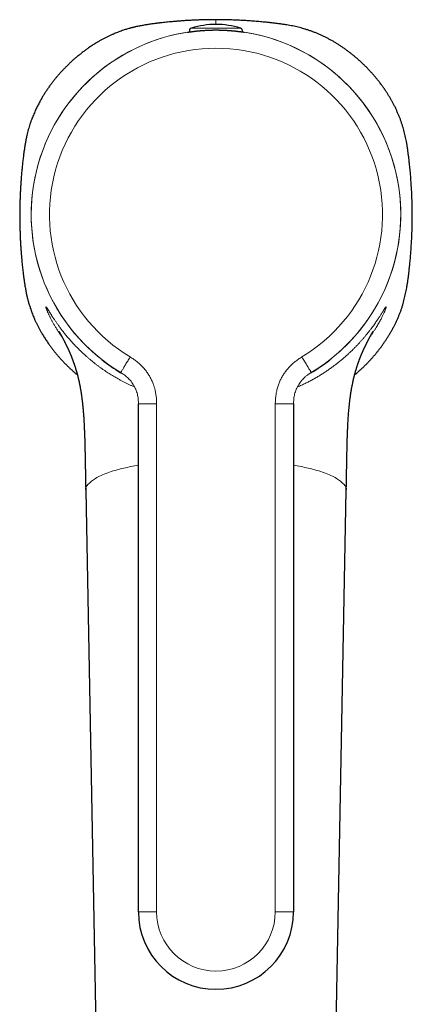
# Model space of a CAD drawing. Units: millimetres. Extents: x 8 to 568, y 12 to 485.
# Drawn here: x 276 to 319, y 139 to 247 of the extents above; entities that cross this region are included whole.
import ezdxf

# ---------------------------------------------------------------- set-up
doc = ezdxf.new("R2010")
doc.units = ezdxf.units.MM

msp = doc.modelspace()

# ---------------------------------------------------------------- linework, layer by layer
at = {"color": 8, "linetype": 'Continuous', "lineweight": 0}
for p, q in [((297.49, 246.39), (297.49, 246.91)), ((295.61, 245.97), (294.79, 245.97)), ((300.18, 245.97), (295.61, 245.97)), ((287.06, 208.19), (287.1, 208.17)), ((287.06, 208.19), (287.06, 208.19)), ((287.06, 208.19), (287.06, 208.19)), ((307.93, 208.19), (307.93, 208.19)), ((290.99, 204.77), (290.99, 149.04)), ((303.99, 149.04), (303.99, 204.77)), ((305.99, 204.8), (305.99, 204.79)), ((290.99, 149.04), (288.99, 149.04)), ((303.99, 149.04), (305.99, 149.04))]:
    msp.add_line(p, q, dxfattribs=at)
at = {"color": 7, "linetype": 'Continuous', "lineweight": 30}
for p, q in [((288.99, 149.04), (288.99, 204.77)), ((288.99, 204.77), (288.99, 204.77)), ((305.99, 204.8), (305.99, 204.77)), ((305.99, 204.78), (305.99, 204.77)), ((305.99, 204.77), (305.99, 149.04)), ((283.22, 195.26), (285.24, 87.26)), ((309.74, 87.26), (311.76, 195.26))]:
    msp.add_line(p, q, dxfattribs=at)
for centre, radius, start, end in [((297.49, 237.39), 9, 72.5584, 107.4416), ((294.88, 245.69), 0.3, 107.4416, 202.653), ((300.09, 245.69), 0.3, 337.7247, 72.5584), ((297.49, 225.41), 20.14, 231.6375, 238.7885), ((297.49, 225.41), 20.14, 301.0682, 308.328), ((297.49, 149.04), 8.5, 180, 0)]:
    msp.add_arc(centre, radius, start, end, dxfattribs=at)
at = {"color": 8, "linetype": 'Continuous', "lineweight": 0}
for centre, radius, start, end in [((297.49, 225.54), 20.24, 301.0396, 238.9604), ((297.49, 225.54), 20.24, 98.2136, 239.1144), ((297.49, 225.54), 20.24, 300.974, 81.8257), ((297.49, 225.54), 18.24, 301.0396, 238.9604), ((297.49, 149.04), 6.5, 180, 0)]:
    msp.add_arc(centre, radius, start, end, dxfattribs=at)
at = {"color": 7, "linetype": 'Continuous', "lineweight": 30}
for points, knots in [([(297.49, 246.91), (297.34, 246.91), (297.03, 246.91), (296.56, 246.9), (296.1, 246.89), (295.64, 246.88), (295.19, 246.86), (294.75, 246.84), (294.33, 246.82), (293.92, 246.79), (293.58, 246.76), (293.31, 246.74), (293.12, 246.73), (292.91, 246.71), (292.71, 246.69), (292.47, 246.67), (292.2, 246.65), (291.89, 246.62), (291.59, 246.58), (291.37, 246.56), (291.23, 246.54), (291.16, 246.53), (291.09, 246.52), (291.01, 246.51), (290.95, 246.51), (290.87, 246.5), (290.75, 246.48), (290.57, 246.46), (290.36, 246.43), (290.15, 246.4), (289.94, 246.36), (289.74, 246.33), (289.52, 246.29), (289.31, 246.25), (289.1, 246.21), (288.89, 246.17), (288.73, 246.13), (288.59, 246.11), (288.5, 246.08), (288.4, 246.06), (288.31, 246.03), (288.21, 246.01), (288.12, 245.99), (288.03, 245.96), (287.9, 245.92), (287.74, 245.88), (287.55, 245.82), (287.33, 245.75), (287.1, 245.67), (286.84, 245.57), (286.59, 245.47), (286.32, 245.36), (286.05, 245.24), (285.75, 245.11), (285.46, 244.96), (285.17, 244.82), (284.89, 244.66), (284.63, 244.51), (284.41, 244.38), (284.21, 244.26), (284.02, 244.14), (283.82, 244.01), (283.63, 243.88), (283.41, 243.72), (283.15, 243.54), (282.85, 243.32), (282.56, 243.08), (282.26, 242.84), (281.97, 242.59), (281.68, 242.33), (281.39, 242.06), (281.12, 241.8), (280.87, 241.53), (280.62, 241.28), (280.38, 241.01), (280.15, 240.75), (279.93, 240.48), (279.7, 240.2), (279.48, 239.91), (279.25, 239.6), (279.03, 239.28), (278.81, 238.96), (278.61, 238.63), (278.43, 238.35), (278.29, 238.1), (278.18, 237.89), (278.07, 237.69), (277.96, 237.48), (277.86, 237.27), (277.75, 237.05), (277.65, 236.82), (277.54, 236.57), (277.43, 236.32), (277.33, 236.05), (277.22, 235.77), (277.12, 235.46), (277.02, 235.15), (276.93, 234.85), (276.85, 234.53), (276.79, 234.29), (276.75, 234.11), (276.73, 234.01), (276.71, 233.91), (276.69, 233.8), (276.67, 233.7), (276.65, 233.59), (276.63, 233.48), (276.61, 233.37), (276.59, 233.25), (276.57, 233.14), (276.55, 233.03), (276.53, 232.92), (276.52, 232.81), (276.5, 232.68), (276.47, 232.51), (276.45, 232.37), (276.44, 232.27), (276.43, 232.22), (276.42, 232.16), (276.42, 232.11), (276.41, 232.06), (276.4, 231.94), (276.37, 231.76), (276.34, 231.5), (276.31, 231.24), (276.28, 230.97), (276.26, 230.7), (276.23, 230.42), (276.2, 230.13), (276.18, 229.85), (276.16, 229.56), (276.13, 229.23), (276.11, 228.85), (276.08, 228.42), (276.06, 227.99), (276.04, 227.56), (276.02, 227.08), (276.01, 226.56), (276, 225.98), (275.99, 225.45), (276, 224.94), (276, 224.48), (276.01, 224.02), (276.03, 223.56), (276.04, 223.1), (276.06, 222.66), (276.09, 222.24), (276.11, 221.84), (276.14, 221.5), (276.16, 221.23), (276.18, 221.03), (276.19, 220.83), (276.21, 220.63), (276.23, 220.39), (276.26, 220.11), (276.29, 219.81), (276.32, 219.51), (276.35, 219.29), (276.36, 219.14), (276.37, 219.07), (276.38, 219), (276.39, 218.93), (276.4, 218.86), (276.41, 218.79), (276.42, 218.66), (276.45, 218.49), (276.48, 218.28), (276.51, 218.07), (276.54, 217.86), (276.57, 217.65), (276.61, 217.44), (276.65, 217.22), (276.69, 217.01), (276.73, 216.81), (276.77, 216.64), (276.8, 216.51), (276.82, 216.41), (276.84, 216.32), (276.87, 216.22), (276.89, 216.13), (276.92, 216.03), (276.94, 215.94), (276.98, 215.81), (277.03, 215.66), (277.09, 215.46), (277.16, 215.25), (277.24, 215.01), (277.33, 214.76), (277.43, 214.51), (277.54, 214.24), (277.66, 213.96), (277.8, 213.67), (277.94, 213.38), (278.09, 213.09), (278.24, 212.8), (278.39, 212.55), (278.52, 212.32), (278.64, 212.13), (278.77, 211.93), (278.89, 211.74), (279.02, 211.55), (279.18, 211.32), (279.37, 211.06), (279.59, 210.77), (279.82, 210.47), (280.06, 210.18), (280.31, 209.89), (280.57, 209.6), (280.84, 209.31), (281.11, 209.04), (281.37, 208.78), (281.63, 208.54), (281.89, 208.3), (282.12, 208.1), (282.26, 207.98), (282.31, 207.94)], [0, 0, 0, 0, 0.008516, 0.016997, 0.025444, 0.033856, 0.042206, 0.050498, 0.05788, 0.065342, 0.072885, 0.076469, 0.08007, 0.083824, 0.087571, 0.091263, 0.097024, 0.102645, 0.108128, 0.113472, 0.114794, 0.116107, 0.117412, 0.118707, 0.119994, 0.121273, 0.122786, 0.126864, 0.130817, 0.134702, 0.13846, 0.142193, 0.146326, 0.150349, 0.154263, 0.158068, 0.161765, 0.163584, 0.165394, 0.167197, 0.168991, 0.170777, 0.172554, 0.174324, 0.176087, 0.179754, 0.183413, 0.187109, 0.192077, 0.197066, 0.202079, 0.206986, 0.212844, 0.218727, 0.224637, 0.230578, 0.236552, 0.242561, 0.246731, 0.250911, 0.255104, 0.259309, 0.263528, 0.267761, 0.274444, 0.281168, 0.287828, 0.294932, 0.302044, 0.309167, 0.316305, 0.323461, 0.329969, 0.336459, 0.342934, 0.349396, 0.355847, 0.36229, 0.368824, 0.376008, 0.383147, 0.390245, 0.397306, 0.404335, 0.408637, 0.412918, 0.41718, 0.421424, 0.42565, 0.42986, 0.434802, 0.439725, 0.44463, 0.449644, 0.455581, 0.461483, 0.46733, 0.473187, 0.479122, 0.485137, 0.487, 0.488891, 0.490808, 0.492752, 0.494723, 0.496722, 0.498747, 0.5008, 0.50298, 0.505189, 0.507139, 0.509102, 0.511102, 0.513137, 0.516638, 0.52024, 0.5212, 0.522168, 0.523142, 0.524123, 0.525111, 0.526026, 0.530575, 0.535228, 0.540056, 0.544991, 0.550033, 0.555183, 0.56044, 0.565805, 0.570917, 0.575977, 0.584002, 0.591939, 0.599788, 0.607577, 0.615505, 0.625925, 0.636391, 0.646903, 0.655421, 0.663903, 0.672349, 0.68076, 0.689108, 0.697401, 0.704783, 0.712245, 0.719788, 0.723371, 0.726973, 0.730726, 0.734474, 0.738166, 0.743927, 0.749548, 0.755031, 0.760375, 0.761697, 0.76301, 0.764314, 0.76561, 0.766897, 0.768176, 0.769689, 0.773767, 0.77772, 0.781605, 0.785363, 0.789096, 0.793229, 0.797252, 0.801166, 0.804971, 0.808668, 0.810487, 0.812297, 0.814099, 0.815893, 0.817679, 0.819457, 0.821227, 0.822989, 0.826657, 0.830315, 0.834012, 0.83898, 0.843969, 0.848981, 0.853889, 0.859747, 0.86563, 0.87154, 0.877481, 0.883455, 0.889464, 0.893633, 0.897814, 0.902007, 0.906212, 0.910431, 0.914664, 0.921347, 0.928071, 0.934731, 0.941835, 0.948947, 0.95607, 0.963208, 0.970363, 0.976872, 0.983362, 0.989837, 0.996299, 1, 1, 1, 1]), ([(312.67, 207.94), (312.7, 207.96), (312.83, 208.07), (313.05, 208.26), (313.33, 208.51), (313.6, 208.77), (313.87, 209.02), (314.12, 209.28), (314.36, 209.53), (314.59, 209.79), (314.82, 210.05), (315.04, 210.32), (315.26, 210.59), (315.47, 210.86), (315.67, 211.13), (315.87, 211.41), (316.07, 211.7), (316.26, 211.99), (316.44, 212.29), (316.62, 212.59), (316.79, 212.89), (316.96, 213.2), (317.11, 213.51), (317.26, 213.82), (317.4, 214.14), (317.54, 214.46), (317.67, 214.78), (317.79, 215.11), (317.9, 215.44), (318, 215.77), (318.08, 216.09), (318.16, 216.4), (318.23, 216.71), (318.3, 217.02), (318.36, 217.34), (318.42, 217.68), (318.48, 218.05), (318.54, 218.46), (318.59, 218.86), (318.64, 219.26), (318.68, 219.67), (318.73, 220.15), (318.79, 220.71), (318.84, 221.35), (318.88, 222), (318.92, 222.67), (318.96, 223.35), (318.98, 224.04), (318.99, 224.72), (319, 225.39), (318.99, 226.03), (318.98, 226.65), (318.96, 227.28), (318.94, 227.9), (318.9, 228.51), (318.86, 229.12), (318.82, 229.73), (318.77, 230.34), (318.71, 230.88), (318.66, 231.35), (318.62, 231.76), (318.56, 232.16), (318.51, 232.57), (318.45, 232.97), (318.39, 233.34), (318.32, 233.69), (318.26, 234), (318.19, 234.31), (318.11, 234.62), (318.03, 234.93), (317.94, 235.25), (317.83, 235.57), (317.72, 235.9), (317.59, 236.22), (317.46, 236.55), (317.32, 236.87), (317.18, 237.18), (317.03, 237.49), (316.87, 237.78), (316.72, 238.06), (316.56, 238.34), (316.4, 238.61), (316.23, 238.88), (316.04, 239.17), (315.83, 239.46), (315.61, 239.78), (315.38, 240.08), (315.14, 240.38), (314.89, 240.68), (314.65, 240.96), (314.39, 241.24), (314.14, 241.52), (313.88, 241.78), (313.62, 242.03), (313.37, 242.27), (313.11, 242.51), (312.85, 242.73), (312.58, 242.96), (312.32, 243.17), (312.05, 243.38), (311.77, 243.59), (311.49, 243.79), (311.21, 243.98), (310.91, 244.17), (310.62, 244.36), (310.32, 244.54), (310.01, 244.71), (309.71, 244.87), (309.4, 245.03), (309.08, 245.18), (308.77, 245.32), (308.44, 245.46), (308.12, 245.58), (307.79, 245.7), (307.46, 245.81), (307.14, 245.91), (306.82, 246), (306.51, 246.08), (306.2, 246.15), (305.88, 246.22), (305.57, 246.28), (305.22, 246.34), (304.85, 246.4), (304.45, 246.45), (304.04, 246.51), (303.64, 246.56), (303.24, 246.6), (302.75, 246.65), (302.2, 246.7), (301.56, 246.75), (300.9, 246.8), (300.23, 246.84), (299.55, 246.87), (298.86, 246.89), (298.18, 246.91), (297.72, 246.91), (297.49, 246.91)], [0, 0, 0, 0, 0.002077, 0.008966, 0.015855, 0.022744, 0.029634, 0.035999, 0.042364, 0.048732, 0.055102, 0.061473, 0.067731, 0.073988, 0.080244, 0.086496, 0.092872, 0.099244, 0.105611, 0.111975, 0.118336, 0.124697, 0.131058, 0.13742, 0.143786, 0.150154, 0.156525, 0.162899, 0.169274, 0.175652, 0.1815, 0.187352, 0.193207, 0.199065, 0.204925, 0.210785, 0.218239, 0.225684, 0.233115, 0.240538, 0.247958, 0.255377, 0.267048, 0.278742, 0.290451, 0.302999, 0.315535, 0.328055, 0.340572, 0.353095, 0.364468, 0.375844, 0.387216, 0.398572, 0.409909, 0.421037, 0.43217, 0.443321, 0.454492, 0.461947, 0.469405, 0.476862, 0.484317, 0.491768, 0.499213, 0.505057, 0.510896, 0.516732, 0.522566, 0.5284, 0.534236, 0.540604, 0.546974, 0.553346, 0.559719, 0.566094, 0.572468, 0.578842, 0.584685, 0.590529, 0.596373, 0.602218, 0.608063, 0.613908, 0.620922, 0.627937, 0.634951, 0.641966, 0.648981, 0.655871, 0.66276, 0.669649, 0.676539, 0.682903, 0.689269, 0.695636, 0.702006, 0.708378, 0.714636, 0.720893, 0.727148, 0.733401, 0.739777, 0.746148, 0.752516, 0.75888, 0.765241, 0.771601, 0.777962, 0.784325, 0.79069, 0.797059, 0.80343, 0.809803, 0.816178, 0.822556, 0.828405, 0.834257, 0.840112, 0.84597, 0.85183, 0.85769, 0.865144, 0.872588, 0.88002, 0.887443, 0.894862, 0.902282, 0.913953, 0.925647, 0.937356, 0.949904, 0.962439, 0.97496, 0.987477, 1, 1, 1, 1]), ([(294.39, 245.54), (294.39, 245.54), (294.39, 245.54), (294.39, 245.54), (294.4, 245.54), (294.41, 245.54), (294.42, 245.54), (294.45, 245.55), (294.49, 245.55), (294.52, 245.56), (294.57, 245.57), (294.61, 245.57), (294.65, 245.58), (294.7, 245.58), (294.76, 245.59), (294.83, 245.6), (294.91, 245.61), (295, 245.62), (295.08, 245.63), (295.15, 245.64), (295.23, 245.65), (295.27, 245.66), (295.29, 245.66)], [0, 0, 0, 0, 0.008857, 0.063668, 0.100899, 0.138129, 0.201522, 0.264954, 0.328347, 0.383589, 0.438858, 0.4941, 0.531625, 0.569149, 0.63253, 0.695949, 0.75933, 0.814545, 0.869786, 0.925001, 0.962501, 1, 1, 1, 1]), ([(295.29, 245.66), (295.31, 245.66), (295.35, 245.67), (295.43, 245.67), (295.51, 245.68), (295.61, 245.69), (295.7, 245.7), (295.79, 245.71), (295.88, 245.71), (296, 245.72), (296.13, 245.73), (296.26, 245.74), (296.39, 245.75), (296.52, 245.75), (296.63, 245.76), (296.73, 245.76), (296.84, 245.77), (296.97, 245.77), (297.12, 245.78), (297.26, 245.78), (297.4, 245.78), (297.54, 245.78), (297.66, 245.78), (297.76, 245.78), (297.86, 245.78), (297.96, 245.77), (298.08, 245.77), (298.2, 245.77), (298.33, 245.76), (298.47, 245.75), (298.61, 245.75), (298.73, 245.74), (298.86, 245.73), (298.99, 245.72), (299.12, 245.71), (299.25, 245.7), (299.36, 245.69), (299.47, 245.68), (299.56, 245.67), (299.63, 245.67), (299.71, 245.66), (299.8, 245.65), (299.9, 245.63), (299.99, 245.62), (300.07, 245.61), (300.14, 245.6), (300.2, 245.6), (300.25, 245.59), (300.3, 245.58), (300.35, 245.58), (300.41, 245.57), (300.45, 245.56), (300.49, 245.56), (300.52, 245.55), (300.54, 245.55), (300.56, 245.55), (300.57, 245.54), (300.58, 245.54), (300.59, 245.54), (300.59, 245.54), (300.59, 245.54)], [0, 0, 0, 0, 0.012522, 0.025044, 0.041839, 0.058642, 0.075437, 0.088114, 0.100791, 0.12157, 0.142362, 0.163141, 0.18124, 0.199347, 0.217446, 0.229738, 0.242029, 0.262909, 0.283801, 0.304681, 0.322874, 0.341076, 0.359269, 0.371627, 0.383985, 0.399462, 0.414944, 0.430421, 0.451108, 0.471795, 0.490472, 0.50915, 0.527374, 0.548453, 0.569546, 0.590625, 0.608989, 0.627362, 0.645727, 0.6582, 0.670672, 0.691538, 0.712416, 0.733281, 0.751454, 0.769635, 0.787807, 0.800148, 0.812489, 0.833267, 0.854058, 0.874837, 0.892937, 0.911045, 0.929145, 0.941438, 0.953731, 0.974686, 0.995654, 1, 1, 1, 1]), ([(280.29, 212.71), (280.29, 212.71), (280.29, 212.71), (280.29, 212.71), (280.29, 212.7), (280.29, 212.7), (280.29, 212.7), (280.29, 212.7), (280.29, 212.7), (280.29, 212.7), (280.29, 212.7), (280.29, 212.7), (280.29, 212.7), (280.29, 212.7), (280.29, 212.69), (280.29, 212.69), (280.3, 212.69), (280.3, 212.69), (280.3, 212.69), (280.3, 212.69), (280.3, 212.68), (280.3, 212.68), (280.3, 212.68), (280.3, 212.68), (280.31, 212.67), (280.31, 212.67), (280.31, 212.67), (280.31, 212.67), (280.31, 212.66), (280.31, 212.66), (280.32, 212.66), (280.32, 212.65), (280.32, 212.65), (280.32, 212.64), (280.32, 212.64), (280.33, 212.64), (280.33, 212.64), (280.33, 212.63), (280.33, 212.63), (280.33, 212.62), (280.34, 212.62), (280.34, 212.62), (280.34, 212.62), (280.34, 212.61), (280.34, 212.61), (280.35, 212.6), (280.35, 212.6), (280.35, 212.59), (280.36, 212.59), (280.36, 212.58), (280.36, 212.58), (280.37, 212.57), (280.37, 212.56), (280.38, 212.55), (280.38, 212.54), (280.39, 212.53), (280.39, 212.52), (280.4, 212.51), (280.41, 212.49), (280.42, 212.47), (280.43, 212.46), (280.44, 212.44), (280.45, 212.42), (280.46, 212.41), (280.46, 212.4), (280.47, 212.39), (280.48, 212.38), (280.48, 212.37), (280.49, 212.36), (280.49, 212.35), (280.5, 212.34), (280.5, 212.33), (280.51, 212.32), (280.51, 212.31), (280.52, 212.3), (280.53, 212.28), (280.54, 212.27), (280.54, 212.25), (280.55, 212.24), (280.56, 212.22), (280.57, 212.2), (280.58, 212.18), (280.59, 212.17), (280.6, 212.15), (280.61, 212.14), (280.61, 212.13), (280.62, 212.12), (280.62, 212.11), (280.63, 212.1), (280.64, 212.08), (280.65, 212.07), (280.65, 212.05), (280.66, 212.03), (280.67, 212.02), (280.68, 212), (280.69, 211.99), (280.7, 211.97), (280.71, 211.95), (280.72, 211.94), (280.73, 211.92), (280.74, 211.9), (280.75, 211.88), (280.76, 211.86), (280.77, 211.83), (280.78, 211.81), (280.8, 211.78), (280.81, 211.75), (280.83, 211.72), (280.84, 211.7), (280.85, 211.68), (280.86, 211.67), (280.86, 211.66), (280.87, 211.65), (280.88, 211.63), (280.89, 211.61), (280.9, 211.58), (280.92, 211.54), (280.94, 211.51), (280.95, 211.48), (280.96, 211.46), (280.97, 211.45), (280.98, 211.44), (280.98, 211.43), (280.98, 211.42), (280.99, 211.41), (281, 211.39), (281.01, 211.37), (281.02, 211.34), (281.04, 211.3), (281.06, 211.27), (281.08, 211.23), (281.09, 211.2), (281.1, 211.18), (281.11, 211.16), (281.13, 211.13), (281.14, 211.11), (281.15, 211.09), (281.16, 211.07), (281.16, 211.06), (281.17, 211.04), (281.17, 211.03), (281.18, 211.01), (281.19, 210.99), (281.21, 210.96), (281.22, 210.94), (281.23, 210.91), (281.25, 210.87), (281.27, 210.83), (281.29, 210.79), (281.31, 210.74), (281.33, 210.7), (281.34, 210.67), (281.36, 210.64), (281.37, 210.62), (281.37, 210.6), (281.38, 210.59), (281.38, 210.58), (281.39, 210.57), (281.4, 210.55), (281.41, 210.53), (281.42, 210.51), (281.43, 210.48), (281.44, 210.46), (281.45, 210.42), (281.47, 210.38), (281.49, 210.34), (281.51, 210.29), (281.53, 210.24), (281.56, 210.18), (281.58, 210.12), (281.61, 210.06), (281.63, 210), (281.65, 209.96), (281.66, 209.92), (281.67, 209.89), (281.69, 209.86), (281.7, 209.83), (281.71, 209.79), (281.73, 209.74), (281.75, 209.68), (281.78, 209.62), (281.8, 209.55), (281.83, 209.48), (281.85, 209.41), (281.88, 209.35), (281.9, 209.28), (281.93, 209.21), (281.95, 209.15), (281.97, 209.08), (281.99, 209.01), (282.02, 208.94), (282.05, 208.86), (282.07, 208.77), (282.1, 208.69), (282.12, 208.61), (282.14, 208.55), (282.16, 208.47), (282.19, 208.4), (282.21, 208.33), (282.23, 208.26), (282.24, 208.2), (282.26, 208.14), (282.27, 208.1), (282.28, 208.07), (282.29, 208.04), (282.29, 208.02), (282.3, 208), (282.3, 207.99), (282.3, 207.98), (282.3, 207.97), (282.31, 207.97), (282.31, 207.96), (282.31, 207.94), (282.32, 207.92), (282.33, 207.89), (282.34, 207.85), (282.35, 207.81), (282.36, 207.76), (282.37, 207.7), (282.39, 207.63), (282.41, 207.56), (282.43, 207.48), (282.45, 207.4), (282.47, 207.3), (282.49, 207.21), (282.51, 207.11), (282.53, 207.01), (282.55, 206.93), (282.56, 206.84), (282.58, 206.75), (282.6, 206.65), (282.62, 206.56), (282.63, 206.47), (282.65, 206.39), (282.66, 206.32), (282.67, 206.26), (282.68, 206.21), (282.69, 206.17), (282.69, 206.13), (282.7, 206.09), (282.7, 206.06), (282.71, 206.03), (282.71, 205.99), (282.72, 205.95), (282.73, 205.9), (282.74, 205.83), (282.75, 205.76), (282.76, 205.69), (282.77, 205.6), (282.78, 205.51), (282.8, 205.41), (282.81, 205.31), (282.82, 205.2), (282.84, 205.1), (282.85, 205), (282.86, 204.89), (282.87, 204.78), (282.89, 204.63), (282.91, 204.43), (282.93, 204.19), (282.95, 203.96), (282.97, 203.74), (282.98, 203.53), (283, 203.32), (283.01, 203.13), (283.02, 202.94), (283.03, 202.77), (283.04, 202.59), (283.05, 202.41), (283.06, 202.22), (283.07, 202.03), (283.07, 201.87), (283.08, 201.74), (283.08, 201.65), (283.09, 201.55), (283.09, 201.45), (283.09, 201.36), (283.1, 201.27), (283.1, 201.19), (283.1, 201.12), (283.1, 201.07), (283.1, 201.03), (283.11, 200.99), (283.11, 200.96), (283.11, 200.92), (283.11, 200.87), (283.11, 200.83), (283.11, 200.79), (283.11, 200.76), (283.11, 200.74), (283.11, 200.73), (283.11, 200.71), (283.11, 200.69), (283.12, 200.67), (283.12, 200.64), (283.12, 200.61), (283.12, 200.56), (283.12, 200.52), (283.12, 200.47), (283.12, 200.42), (283.12, 200.32), (283.13, 200.17), (283.13, 199.97), (283.14, 199.82), (283.14, 199.71), (283.14, 199.63), (283.14, 199.55), (283.15, 199.45), (283.15, 199.35), (283.15, 199.25), (283.15, 199.13), (283.15, 199.01), (283.16, 198.88), (283.16, 198.74), (283.16, 198.59), (283.17, 198.44), (283.17, 198.28), (283.17, 198.11), (283.18, 197.94), (283.18, 197.76), (283.18, 197.57), (283.19, 197.37), (283.19, 197.17), (283.19, 196.96), (283.2, 196.74), (283.2, 196.51), (283.21, 196.28), (283.21, 196.03), (283.21, 195.78), (283.22, 195.52), (283.22, 195.35), (283.22, 195.26)], [0, 0, 0, 0, 0.000582, 0.003081, 0.005427, 0.007488, 0.009225, 0.010822, 0.012383, 0.013948, 0.015535, 0.017549, 0.019877, 0.022118, 0.024042, 0.025685, 0.027038, 0.028207, 0.029514, 0.030981, 0.032631, 0.034099, 0.035712, 0.037208, 0.038473, 0.039505, 0.040342, 0.041254, 0.042754, 0.044504, 0.046345, 0.048197, 0.049809, 0.050705, 0.051474, 0.05231, 0.053373, 0.054664, 0.056103, 0.057442, 0.058492, 0.059281, 0.060114, 0.061078, 0.062172, 0.063397, 0.064909, 0.066596, 0.068301, 0.069684, 0.070734, 0.071913, 0.073641, 0.076008, 0.078363, 0.08047, 0.082338, 0.085226, 0.088321, 0.091455, 0.09482, 0.097233, 0.100115, 0.10316, 0.104309, 0.105577, 0.107108, 0.108743, 0.110111, 0.111211, 0.112335, 0.113683, 0.115174, 0.116464, 0.117513, 0.119252, 0.1215, 0.123418, 0.124988, 0.127024, 0.12924, 0.131371, 0.132797, 0.134355, 0.135978, 0.137328, 0.13836, 0.139175, 0.140226, 0.141555, 0.143102, 0.144841, 0.146529, 0.147989, 0.149326, 0.150861, 0.152555, 0.154088, 0.155412, 0.157166, 0.158738, 0.160393, 0.162359, 0.164159, 0.166191, 0.168458, 0.170962, 0.173681, 0.175258, 0.17651, 0.177438, 0.178156, 0.178945, 0.179817, 0.181714, 0.183945, 0.186543, 0.189506, 0.190953, 0.19227, 0.193331, 0.194136, 0.194685, 0.195145, 0.195678, 0.197018, 0.198672, 0.200639, 0.202901, 0.205445, 0.20827, 0.209643, 0.211075, 0.212564, 0.214111, 0.215639, 0.216923, 0.218108, 0.218938, 0.21957, 0.22036, 0.221522, 0.222926, 0.224551, 0.226234, 0.227941, 0.229671, 0.232311, 0.235004, 0.237751, 0.240492, 0.242356, 0.243909, 0.245152, 0.246084, 0.24659, 0.24718, 0.248, 0.24905, 0.250295, 0.251542, 0.252761, 0.253952, 0.256358, 0.258643, 0.260868, 0.263486, 0.266382, 0.269557, 0.273012, 0.276746, 0.279365, 0.281713, 0.28379, 0.285597, 0.287132, 0.288538, 0.290118, 0.293274, 0.296484, 0.300038, 0.30339, 0.307037, 0.310743, 0.314337, 0.317821, 0.321194, 0.324456, 0.327607, 0.331431, 0.335372, 0.339512, 0.343854, 0.348398, 0.351784, 0.355275, 0.358873, 0.362577, 0.366254, 0.369659, 0.372786, 0.375635, 0.378204, 0.379445, 0.380607, 0.381691, 0.382679, 0.383436, 0.383931, 0.384181, 0.384406, 0.384731, 0.385563, 0.386718, 0.388197, 0.389999, 0.392174, 0.394688, 0.397543, 0.400741, 0.404283, 0.408172, 0.412411, 0.417088, 0.422039, 0.42684, 0.43144, 0.435836, 0.440028, 0.444013, 0.449152, 0.453895, 0.458237, 0.462175, 0.465351, 0.468199, 0.470718, 0.472907, 0.474833, 0.476503, 0.477959, 0.479398, 0.480919, 0.483244, 0.485881, 0.488868, 0.492209, 0.495906, 0.499961, 0.504378, 0.509161, 0.514314, 0.51984, 0.524447, 0.529289, 0.53437, 0.539685, 0.545027, 0.556904, 0.568408, 0.579527, 0.590252, 0.60057, 0.610299, 0.619616, 0.628512, 0.636979, 0.645466, 0.654142, 0.663038, 0.672159, 0.681506, 0.686179, 0.690908, 0.695693, 0.700498, 0.705034, 0.709236, 0.713103, 0.716631, 0.71871, 0.720649, 0.722448, 0.724139, 0.726035, 0.728213, 0.73064, 0.732293, 0.733826, 0.734652, 0.735241, 0.735987, 0.736893, 0.737957, 0.739181, 0.741061, 0.743225, 0.745525, 0.747807, 0.750074, 0.752323, 0.762701, 0.771917, 0.780805, 0.784286, 0.788073, 0.792194, 0.796649, 0.801541, 0.806786, 0.812384, 0.818338, 0.824649, 0.831321, 0.838355, 0.845736, 0.853481, 0.861592, 0.870071, 0.87892, 0.88797, 0.897379, 0.907147, 0.917275, 0.92798, 0.939058, 0.95051, 0.962332, 0.974524, 0.987081, 1, 1, 1, 1]), ([(311.76, 195.26), (311.77, 195.34), (311.77, 195.49), (311.77, 195.72), (311.78, 195.95), (311.78, 196.17), (311.78, 196.38), (311.79, 196.58), (311.79, 196.77), (311.8, 196.97), (311.8, 197.15), (311.8, 197.33), (311.8, 197.51), (311.81, 197.67), (311.81, 197.83), (311.81, 197.98), (311.82, 198.13), (311.82, 198.26), (311.82, 198.39), (311.82, 198.51), (311.83, 198.62), (311.83, 198.73), (311.83, 198.82), (311.83, 198.91), (311.83, 198.99), (311.83, 199.06), (311.84, 199.12), (311.84, 199.18), (311.84, 199.23), (311.84, 199.28), (311.84, 199.33), (311.84, 199.39), (311.84, 199.44), (311.84, 199.52), (311.85, 199.62), (311.85, 199.74), (311.85, 199.86), (311.85, 199.96), (311.86, 200.06), (311.86, 200.16), (311.86, 200.25), (311.86, 200.34), (311.87, 200.43), (311.87, 200.5), (311.87, 200.57), (311.87, 200.63), (311.87, 200.67), (311.87, 200.71), (311.87, 200.75), (311.88, 200.77), (311.88, 200.8), (311.88, 200.83), (311.88, 200.86), (311.88, 200.9), (311.88, 200.93), (311.88, 200.97), (311.88, 201.01), (311.88, 201.04), (311.88, 201.06), (311.89, 201.08), (311.89, 201.1), (311.89, 201.14), (311.89, 201.19), (311.89, 201.25), (311.89, 201.32), (311.9, 201.4), (311.9, 201.48), (311.9, 201.57), (311.91, 201.67), (311.91, 201.77), (311.91, 201.89), (311.92, 202), (311.93, 202.13), (311.93, 202.29), (311.94, 202.48), (311.95, 202.7), (311.97, 202.96), (311.99, 203.25), (312.01, 203.59), (312.04, 203.94), (312.07, 204.29), (312.1, 204.65), (312.13, 204.93), (312.16, 205.13), (312.17, 205.25), (312.18, 205.35), (312.2, 205.45), (312.21, 205.55), (312.22, 205.63), (312.23, 205.72), (312.24, 205.78), (312.25, 205.84), (312.26, 205.89), (312.27, 205.94), (312.27, 205.98), (312.28, 206.02), (312.28, 206.05), (312.29, 206.08), (312.29, 206.12), (312.3, 206.16), (312.31, 206.21), (312.32, 206.26), (312.33, 206.33), (312.34, 206.4), (312.35, 206.48), (312.37, 206.56), (312.39, 206.65), (312.41, 206.75), (312.43, 206.86), (312.45, 206.98), (312.48, 207.1), (312.5, 207.21), (312.52, 207.31), (312.54, 207.39), (312.56, 207.46), (312.57, 207.53), (312.59, 207.6), (312.6, 207.67), (312.62, 207.73), (312.64, 207.79), (312.65, 207.84), (312.66, 207.88), (312.67, 207.91), (312.67, 207.94), (312.68, 207.96), (312.68, 207.97), (312.69, 207.98), (312.69, 208), (312.7, 208.02), (312.7, 208.04), (312.71, 208.07), (312.72, 208.11), (312.73, 208.16), (312.75, 208.22), (312.77, 208.29), (312.79, 208.37), (312.82, 208.46), (312.84, 208.54), (312.87, 208.62), (312.89, 208.7), (312.92, 208.78), (312.94, 208.86), (312.97, 208.94), (313, 209.04), (313.03, 209.13), (313.06, 209.21), (313.09, 209.28), (313.11, 209.35), (313.13, 209.41), (313.16, 209.48), (313.18, 209.55), (313.2, 209.61), (313.22, 209.66), (313.24, 209.7), (313.26, 209.74), (313.27, 209.78), (313.28, 209.82), (313.3, 209.85), (313.31, 209.88), (313.33, 209.92), (313.34, 209.97), (313.36, 210.02), (313.39, 210.07), (313.41, 210.13), (313.43, 210.18), (313.45, 210.23), (313.47, 210.28), (313.5, 210.33), (313.52, 210.38), (313.54, 210.42), (313.55, 210.46), (313.57, 210.5), (313.58, 210.52), (313.59, 210.55), (313.6, 210.57), (313.61, 210.59), (313.62, 210.6), (313.62, 210.62), (313.63, 210.64), (313.64, 210.67), (313.66, 210.7), (313.67, 210.73), (313.69, 210.77), (313.71, 210.8), (313.72, 210.84), (313.74, 210.87), (313.75, 210.91), (313.77, 210.94), (313.79, 210.97), (313.8, 211), (313.81, 211.02), (313.82, 211.04), (313.82, 211.05), (313.83, 211.07), (313.84, 211.09), (313.86, 211.12), (313.87, 211.15), (313.89, 211.18), (313.9, 211.21), (313.91, 211.24), (313.93, 211.26), (313.94, 211.29), (313.96, 211.32), (313.97, 211.36), (313.99, 211.38), (314, 211.4), (314, 211.42), (314.01, 211.43), (314.01, 211.44), (314.02, 211.45), (314.03, 211.47), (314.04, 211.5), (314.06, 211.53), (314.08, 211.57), (314.1, 211.6), (314.11, 211.62), (314.12, 211.64), (314.12, 211.65), (314.13, 211.66), (314.13, 211.67), (314.14, 211.69), (314.15, 211.7), (314.16, 211.73), (314.18, 211.76), (314.19, 211.78), (314.2, 211.81), (314.22, 211.83), (314.23, 211.85), (314.23, 211.87), (314.24, 211.88), (314.25, 211.9), (314.26, 211.91), (314.26, 211.92), (314.27, 211.94), (314.28, 211.96), (314.29, 211.97), (314.3, 211.99), (314.31, 212.01), (314.32, 212.03), (314.33, 212.04), (314.34, 212.06), (314.35, 212.08), (314.36, 212.09), (314.36, 212.11), (314.37, 212.12), (314.38, 212.14), (314.39, 212.16), (314.4, 212.18), (314.41, 212.2), (314.42, 212.21), (314.43, 212.23), (314.45, 212.26), (314.46, 212.28), (314.48, 212.31), (314.49, 212.33), (314.49, 212.35), (314.5, 212.35), (314.5, 212.36), (314.51, 212.37), (314.52, 212.38), (314.52, 212.39), (314.52, 212.4), (314.53, 212.41), (314.54, 212.42), (314.55, 212.45), (314.57, 212.48), (314.59, 212.51), (314.6, 212.54), (314.62, 212.56), (314.63, 212.58), (314.64, 212.6), (314.64, 212.61), (314.65, 212.61), (314.65, 212.62), (314.65, 212.62), (314.65, 212.62), (314.65, 212.62), (314.66, 212.63), (314.66, 212.63), (314.66, 212.64), (314.66, 212.64), (314.66, 212.64), (314.67, 212.65), (314.67, 212.65), (314.67, 212.65), (314.67, 212.66), (314.67, 212.66), (314.68, 212.67), (314.68, 212.67), (314.68, 212.67), (314.68, 212.67), (314.68, 212.67), (314.68, 212.68), (314.69, 212.68), (314.69, 212.68), (314.69, 212.68), (314.69, 212.69), (314.69, 212.69), (314.69, 212.69), (314.69, 212.69), (314.69, 212.69), (314.69, 212.7), (314.7, 212.7), (314.7, 212.7), (314.7, 212.7), (314.7, 212.7), (314.7, 212.7), (314.7, 212.7), (314.7, 212.7), (314.7, 212.7), (314.7, 212.7), (314.7, 212.7), (314.7, 212.71), (314.7, 212.71), (314.7, 212.71), (314.7, 212.71)], [0, 0, 0, 0, 0.011533, 0.022728, 0.033583, 0.044095, 0.054263, 0.064085, 0.073562, 0.082692, 0.091886, 0.100701, 0.109137, 0.117195, 0.124877, 0.132184, 0.139117, 0.145678, 0.151869, 0.157691, 0.163146, 0.168236, 0.172702, 0.176847, 0.180671, 0.184176, 0.187362, 0.189984, 0.192359, 0.19475, 0.197259, 0.199885, 0.202629, 0.205489, 0.211034, 0.216966, 0.223283, 0.227725, 0.232337, 0.237117, 0.241875, 0.246291, 0.250361, 0.254086, 0.257468, 0.259923, 0.262161, 0.26417, 0.265919, 0.266873, 0.268228, 0.269785, 0.271351, 0.272924, 0.274465, 0.276546, 0.278285, 0.279681, 0.280743, 0.281747, 0.282833, 0.283999, 0.286686, 0.28972, 0.293099, 0.296822, 0.300886, 0.305288, 0.310026, 0.315096, 0.320496, 0.326221, 0.332269, 0.338635, 0.349025, 0.35962, 0.370413, 0.386358, 0.402684, 0.419372, 0.436403, 0.453759, 0.471423, 0.477227, 0.482718, 0.487884, 0.492729, 0.497256, 0.501468, 0.505368, 0.508959, 0.511566, 0.513984, 0.516215, 0.518248, 0.520051, 0.521625, 0.523027, 0.524586, 0.526619, 0.528947, 0.53166, 0.534767, 0.538264, 0.542076, 0.546258, 0.550809, 0.555724, 0.561001, 0.566636, 0.572625, 0.578965, 0.583068, 0.586959, 0.590599, 0.59399, 0.597134, 0.600779, 0.604028, 0.606884, 0.609347, 0.61142, 0.613076, 0.614359, 0.615268, 0.615804, 0.616148, 0.616889, 0.618029, 0.619379, 0.620853, 0.62245, 0.625209, 0.628271, 0.631635, 0.63584, 0.64027, 0.644562, 0.648704, 0.652697, 0.656543, 0.66024, 0.665086, 0.669658, 0.674192, 0.678968, 0.682285, 0.68571, 0.689243, 0.692882, 0.696473, 0.69978, 0.702177, 0.704398, 0.706489, 0.708571, 0.710603, 0.712386, 0.714072, 0.716112, 0.718511, 0.721269, 0.724357, 0.727381, 0.730217, 0.732863, 0.735923, 0.738685, 0.741171, 0.743698, 0.746374, 0.747938, 0.749548, 0.75115, 0.752417, 0.753296, 0.753946, 0.75486, 0.756067, 0.757568, 0.759402, 0.761521, 0.763678, 0.765802, 0.767894, 0.769954, 0.771981, 0.773997, 0.775979, 0.777806, 0.779296, 0.78023, 0.780957, 0.781828, 0.783133, 0.784912, 0.786987, 0.788975, 0.790862, 0.792647, 0.79433, 0.795911, 0.798433, 0.800636, 0.802494, 0.804004, 0.804655, 0.805211, 0.805805, 0.806728, 0.807989, 0.80958, 0.812609, 0.815282, 0.817599, 0.819574, 0.820489, 0.821322, 0.822075, 0.822807, 0.823816, 0.825141, 0.827393, 0.829697, 0.831825, 0.833776, 0.835551, 0.837151, 0.838594, 0.839888, 0.841072, 0.842173, 0.843356, 0.844641, 0.84616, 0.847943, 0.84982, 0.851305, 0.852701, 0.854331, 0.856152, 0.857863, 0.859378, 0.860921, 0.862141, 0.86391, 0.866168, 0.868255, 0.870109, 0.871985, 0.8739, 0.876831, 0.880493, 0.883511, 0.88739, 0.888549, 0.889548, 0.890735, 0.892167, 0.893694, 0.894983, 0.896053, 0.89716, 0.898517, 0.903538, 0.908944, 0.914394, 0.919555, 0.925915, 0.93014, 0.936585, 0.937791, 0.93887, 0.939824, 0.940652, 0.941414, 0.942411, 0.943685, 0.945212, 0.946667, 0.947836, 0.948727, 0.949637, 0.950705, 0.951933, 0.953977, 0.955995, 0.957843, 0.959374, 0.96018, 0.961096, 0.962229, 0.963579, 0.965131, 0.966928, 0.968513, 0.969922, 0.971194, 0.97233, 0.973433, 0.974769, 0.976353, 0.978253, 0.980271, 0.982362, 0.984202, 0.985699, 0.986864, 0.988527, 0.990231, 0.992027, 0.994164, 0.996649, 0.999327, 1, 1, 1, 1]), ([(287.12, 208.15), (287.11, 208.16), (287.08, 208.18), (287.07, 208.19), (287.06, 208.19), (287.06, 208.19)], [0, 0, 0, 0, 0.419623, 0.951684, 1, 1, 1, 1])]:
    msp.add_open_spline(points, degree=3, knots=knots, dxfattribs=at)
at = {"color": 8, "linetype": 'Continuous', "lineweight": 0}
for points, knots in [([(288.58, 206.61), (288.57, 206.62), (288.46, 206.66), (288.25, 206.76), (287.94, 206.9), (287.65, 207.04), (287.35, 207.19), (287.06, 207.34), (286.79, 207.49), (286.52, 207.64), (286.27, 207.79), (286.02, 207.94), (285.78, 208.09), (285.54, 208.25), (285.3, 208.41), (285.05, 208.58), (284.81, 208.76), (284.57, 208.94), (284.33, 209.11), (284.1, 209.3), (283.88, 209.48), (283.65, 209.66), (283.43, 209.86), (283.2, 210.06), (282.98, 210.26), (282.76, 210.46), (282.56, 210.66), (282.38, 210.84), (282.2, 211.02), (282.03, 211.2), (281.86, 211.38), (281.7, 211.55), (281.55, 211.72), (281.4, 211.9), (281.24, 212.08), (281.09, 212.26), (280.95, 212.44), (280.81, 212.61), (280.68, 212.77), (280.56, 212.93), (280.45, 213.07), (280.35, 213.22), (280.25, 213.35), (280.15, 213.49), (280.06, 213.62), (279.97, 213.75), (279.88, 213.88), (279.79, 214.01), (279.71, 214.13), (279.63, 214.25), (279.56, 214.36), (279.49, 214.47), (279.43, 214.57), (279.37, 214.67), (279.31, 214.76), (279.26, 214.84), (279.21, 214.92), (279.16, 215), (279.12, 215.07), (279.07, 215.13), (279.04, 215.19), (279, 215.25), (278.97, 215.29), (278.95, 215.33), (278.92, 215.36), (278.9, 215.38), (278.89, 215.4), (278.87, 215.41), (278.87, 215.42), (278.86, 215.41), (278.86, 215.4), (278.86, 215.39), (278.86, 215.36), (278.87, 215.33), (278.88, 215.29), (278.89, 215.24), (278.91, 215.19), (278.93, 215.13), (278.96, 215.07), (278.99, 214.99), (279.02, 214.92), (279.05, 214.83), (279.09, 214.75), (279.14, 214.65), (279.18, 214.55), (279.23, 214.44), (279.29, 214.33), (279.35, 214.21), (279.41, 214.09), (279.48, 213.96), (279.55, 213.82), (279.62, 213.69), (279.7, 213.55), (279.79, 213.4), (279.88, 213.25), (279.97, 213.1), (280.07, 212.94), (280.17, 212.78), (280.27, 212.62), (280.38, 212.46), (280.49, 212.31), (280.56, 212.21), (280.59, 212.16)], [0, 0, 0, 0, 0.000816, 0.009884, 0.018951, 0.028018, 0.037084, 0.046151, 0.055218, 0.063531, 0.071843, 0.080156, 0.088469, 0.096783, 0.105095, 0.114162, 0.123229, 0.132296, 0.141363, 0.15043, 0.159497, 0.168564, 0.178539, 0.188513, 0.198488, 0.208463, 0.218439, 0.227507, 0.236574, 0.245641, 0.254708, 0.263774, 0.272841, 0.281908, 0.291883, 0.301857, 0.311832, 0.321807, 0.331783, 0.340851, 0.349918, 0.358984, 0.36805, 0.377116, 0.386183, 0.395251, 0.405225, 0.415201, 0.425176, 0.435152, 0.445126, 0.455282, 0.465436, 0.47559, 0.485744, 0.495899, 0.506054, 0.51621, 0.527382, 0.538554, 0.549726, 0.560898, 0.572068, 0.583239, 0.594409, 0.60558, 0.616751, 0.627922, 0.638895, 0.649867, 0.660839, 0.67181, 0.683658, 0.695506, 0.707354, 0.719202, 0.731051, 0.742899, 0.75407, 0.765242, 0.776413, 0.787584, 0.798755, 0.809927, 0.821099, 0.832271, 0.843442, 0.854613, 0.865584, 0.876556, 0.887527, 0.898498, 0.909078, 0.919657, 0.930237, 0.940817, 0.951396, 0.961975, 0.971949, 0.981922, 0.991895, 1, 1, 1, 1]), ([(314.4, 212.17), (314.41, 212.19), (314.5, 212.31), (314.63, 212.5), (314.8, 212.76), (314.96, 213.01), (315.11, 213.25), (315.24, 213.47), (315.36, 213.69), (315.47, 213.89), (315.57, 214.07), (315.66, 214.25), (315.74, 214.42), (315.82, 214.57), (315.88, 214.71), (315.94, 214.84), (315.99, 214.95), (316.03, 215.06), (316.06, 215.16), (316.09, 215.23), (316.11, 215.3), (316.13, 215.35), (316.13, 215.39), (316.13, 215.41), (316.12, 215.42), (316.11, 215.41), (316.09, 215.39), (316.06, 215.36), (316.03, 215.31), (315.99, 215.25), (315.94, 215.17), (315.89, 215.09), (315.83, 215), (315.76, 214.89), (315.69, 214.78), (315.61, 214.65), (315.52, 214.51), (315.43, 214.36), (315.32, 214.2), (315.21, 214.03), (315.09, 213.85), (314.95, 213.65), (314.81, 213.45), (314.65, 213.23), (314.49, 213.01), (314.32, 212.79), (314.14, 212.56), (313.96, 212.34), (313.77, 212.11), (313.57, 211.88), (313.36, 211.64), (313.15, 211.4), (312.92, 211.16), (312.68, 210.91), (312.43, 210.66), (312.17, 210.41), (311.89, 210.15), (311.61, 209.9), (311.31, 209.64), (311, 209.39), (310.69, 209.14), (310.36, 208.89), (310.03, 208.65), (309.68, 208.41), (309.32, 208.17), (308.95, 207.93), (308.57, 207.7), (308.18, 207.48), (307.78, 207.26), (307.38, 207.06), (306.97, 206.86), (306.64, 206.71), (306.45, 206.63), (306.41, 206.62)], [0, 0, 0, 0, 0.004123, 0.020317, 0.036512, 0.052709, 0.068906, 0.085104, 0.101302, 0.117174, 0.133045, 0.148917, 0.16479, 0.180663, 0.196537, 0.212409, 0.228282, 0.24491, 0.261539, 0.278167, 0.294796, 0.311424, 0.328051, 0.343924, 0.359797, 0.37567, 0.391543, 0.407415, 0.423286, 0.439158, 0.45503, 0.469285, 0.483539, 0.497792, 0.512043, 0.526294, 0.540545, 0.554797, 0.56897, 0.583144, 0.597317, 0.611489, 0.625659, 0.639829, 0.653999, 0.668171, 0.68087, 0.693569, 0.706268, 0.718966, 0.731663, 0.744133, 0.756603, 0.769074, 0.781546, 0.794245, 0.806944, 0.819642, 0.83234, 0.845038, 0.857508, 0.869979, 0.882449, 0.89492, 0.907619, 0.920319, 0.933018, 0.945717, 0.958414, 0.970884, 0.983354, 0.995825, 1, 1, 1, 1]), ([(288.09, 209.91), (288.15, 209.87), (288.28, 209.79), (288.46, 209.67), (288.64, 209.54), (288.78, 209.43), (288.9, 209.33), (288.98, 209.26), (289.07, 209.19), (289.15, 209.11), (289.23, 209.03), (289.34, 208.93), (289.47, 208.79), (289.62, 208.63), (289.76, 208.46), (289.9, 208.28), (290.02, 208.11), (290.14, 207.92), (290.25, 207.74), (290.35, 207.55), (290.45, 207.36), (290.53, 207.16), (290.6, 206.99), (290.66, 206.84), (290.7, 206.71), (290.74, 206.57), (290.78, 206.44), (290.82, 206.28), (290.86, 206.09), (290.9, 205.88), (290.94, 205.66), (290.96, 205.44), (290.98, 205.22), (290.99, 204.99), (290.99, 204.84), (290.99, 204.77)], [0, 0, 0, 0, 0.035852, 0.071416, 0.106728, 0.14183, 0.160146, 0.178421, 0.196661, 0.214871, 0.233058, 0.251227, 0.287705, 0.323789, 0.359532, 0.394987, 0.43021, 0.465257, 0.500185, 0.534366, 0.568669, 0.603146, 0.637852, 0.659808, 0.681888, 0.704103, 0.726466, 0.748989, 0.784329, 0.81977, 0.855356, 0.89113, 0.927134, 0.963411, 1, 1, 1, 1]), ([(303.99, 204.77), (303.99, 204.84), (304, 204.99), (304.01, 205.21), (304.02, 205.42), (304.05, 205.61), (304.07, 205.75), (304.08, 205.87), (304.1, 205.98), (304.13, 206.09), (304.15, 206.2), (304.18, 206.34), (304.23, 206.52), (304.3, 206.74), (304.37, 206.95), (304.45, 207.15), (304.54, 207.35), (304.63, 207.55), (304.74, 207.74), (304.84, 207.92), (304.96, 208.1), (305.08, 208.27), (305.2, 208.42), (305.3, 208.55), (305.39, 208.65), (305.48, 208.76), (305.58, 208.86), (305.69, 208.97), (305.83, 209.11), (306, 209.25), (306.16, 209.4), (306.34, 209.53), (306.52, 209.66), (306.71, 209.79), (306.84, 209.87), (306.9, 209.91)], [0, 0, 0, 0, 0.035842, 0.071395, 0.106698, 0.141789, 0.160099, 0.178369, 0.196603, 0.214807, 0.232988, 0.251151, 0.287621, 0.323698, 0.359435, 0.394884, 0.430101, 0.465142, 0.500065, 0.534247, 0.568551, 0.603032, 0.637743, 0.659702, 0.681785, 0.704004, 0.726372, 0.7489, 0.784256, 0.819712, 0.855312, 0.891098, 0.927114, 0.963401, 1, 1, 1, 1]), ([(288.99, 204.77), (288.99, 204.91), (288.99, 205.22), (288.92, 205.72), (288.76, 206.24), (288.52, 206.76), (288.2, 207.24), (287.82, 207.65), (287.43, 207.96), (287.17, 208.12), (287.06, 208.19)], [0, 0, 0, 0, 0.106056, 0.226477, 0.360391, 0.500028, 0.641554, 0.779141, 0.900288, 1, 1, 1, 1]), ([(307.93, 208.19), (307.86, 208.15), (307.69, 208.05), (307.44, 207.87), (307.13, 207.61), (306.79, 207.24), (306.47, 206.76), (306.22, 206.24), (306.07, 205.72), (306, 205.24), (306, 204.93), (305.99, 204.8)], [0, 0, 0, 0, 0.064868, 0.13876, 0.222684, 0.361366, 0.504019, 0.644768, 0.779749, 0.901129, 1, 1, 1, 1]), ([(288.99, 198.03), (288.45, 197.93), (287.16, 197.69), (285.56, 197.2), (284.21, 196.6), (283.45, 195.95), (283.13, 195.49), (283.23, 195.26), (283.23, 195.26)], [0, 0, 0, 0, 0.154547, 0.364703, 0.574859, 0.785014, 0.99517, 1, 1, 1, 1]), ([(311.76, 195.26), (311.76, 195.26), (311.85, 195.49), (311.54, 195.95), (310.78, 196.6), (309.43, 197.2), (307.83, 197.69), (306.54, 197.93), (305.99, 198.03)], [0, 0, 0, 0, 0.0048299, 0.2149856, 0.4251413, 0.6352969, 0.8454526, 1, 1, 1, 1])]:
    msp.add_open_spline(points, degree=3, knots=knots, dxfattribs=at)
for points in [[(287.06, 208.19), (287.06, 208.2), (287.06, 208.2), (287.09, 208.25), (287.13, 208.32), (287.19, 208.42), (287.27, 208.54), (287.36, 208.69), (287.46, 208.86), (287.57, 209.05), (287.69, 209.25), (287.82, 209.46), (287.95, 209.68), (288.04, 209.83), (288.09, 209.91)], [(307.93, 208.19), (307.93, 208.2), (307.93, 208.2), (307.9, 208.25), (307.86, 208.32), (307.8, 208.42), (307.72, 208.54), (307.63, 208.69), (307.53, 208.86), (307.42, 209.05), (307.3, 209.25), (307.17, 209.46), (307.04, 209.68), (306.95, 209.83), (306.9, 209.91)], [(288.99, 204.77), (289, 204.77), (289.02, 204.77), (289.14, 204.77), (289.32, 204.77), (289.57, 204.77), (289.88, 204.77), (290.22, 204.77), (290.6, 204.77), (290.86, 204.77), (290.99, 204.77)], [(303.99, 204.77), (304.12, 204.77), (304.39, 204.77), (304.76, 204.77), (305.11, 204.77), (305.42, 204.77), (305.67, 204.77), (305.85, 204.77), (305.97, 204.77), (305.99, 204.77), (305.99, 204.77)]]:
    msp.add_open_spline(points, degree=3, dxfattribs=at)

doc.saveas('drawing.dxf')
